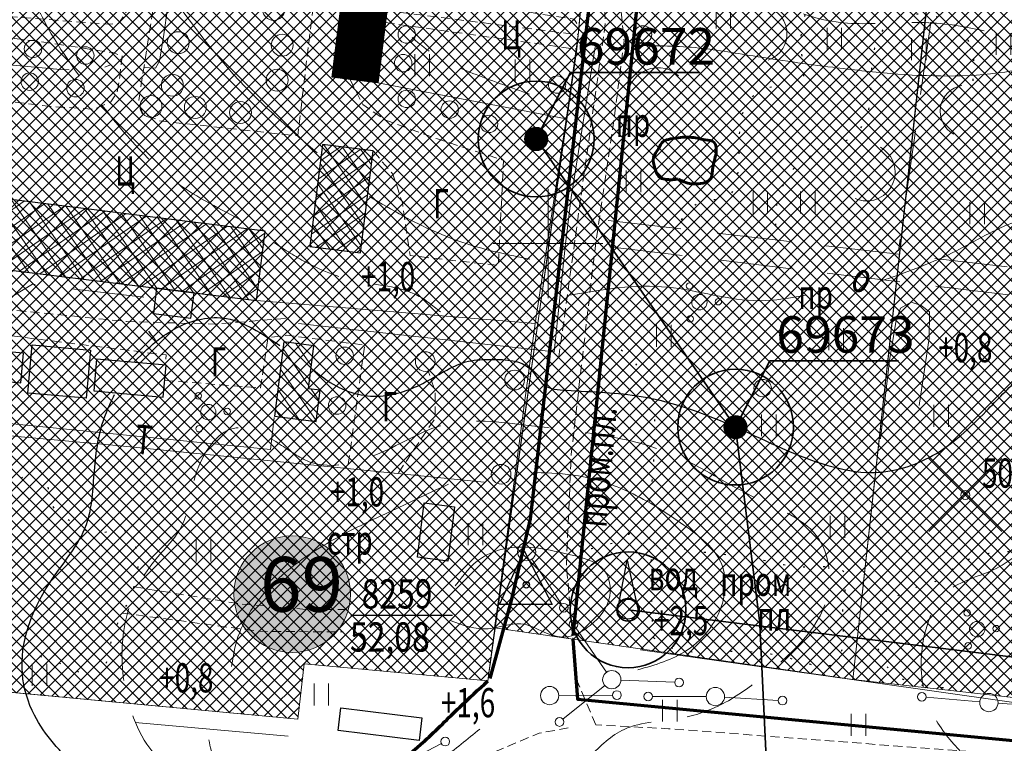
# Model space of a CAD drawing. Units: millimetres. Extents: x -123635 to 130839, y -122404 to 132347.
# Drawn here: x 2271 to 2325, y 3373 to 3412 of the extents above; entities that cross this region are included whole.
import ezdxf

# ---------------------------------------------------------------- set-up
doc = ezdxf.new("R2010")
doc.units = ezdxf.units.MM
doc.header["$MEASUREMENT"] = 0
doc.header["$PDMODE"] = 3
doc.header["$PDSIZE"] = 2
for name, pattern in [('CONTI', [0]), ('DASHED2', [0.375, 0.25, -0.125]), ('DOT', [0.5, 0, -0.5]), ('STRIH_1', [3, 2, -1])]:
    doc.linetypes.add(name, pattern=pattern)
doc.layers.get('0').update_dxf_attribs({"lineweight": 5})
for name, color, linetype, lineweight in [('1_водопр_1-оч', 160, 'В1_LINE', 35), ('1_водопр_сущ', 160, 'В_LINE1', 35), ('1_водорп_рс', 160, 'В1р_LINE', 35), ('Вода', 5, 'Continuous', 60), ('Водонапорные', 170, 'Continuous', 30), ('водопровод', 250, 'Continuous', 5), ('Гориз0', 32, 'STRIH_1', 5), ('Гориз1', 32, 'Continuous', 5), ('Горизонт2', 32, 'Continuous', 30), ('дороги', 250, 'DASHED2', 5), ('Здания_пром', 250, 'Continuous', 25), ('Здания_хоз_постр', 250, 'Continuous', 25), ('зобор', 250, 'TRACKS2', 5), ('канавы', 7, 'STRIH_1', 5), ('Контура', 250, 'DOT', 25), ('красные линии', 12, 'Continuous', 70), ('ЛЭП', 18, 'CONTI', 5), ('назначение', 250, 'Continuous', 5), ('откос', 250, 'TRACKS3', 5), ('отметки', 250, 'Continuous', 5), ('растит', 250, 'CONTI', 5), ('репера_пункты', 250, 'Continuous', 25), ('СВЯЗЬ', 250, 'CONTI', 5), ('сетка', 7, 'CONTI', 18), ('текст', 250, 'Continuous', 5), ('текст Мой', 250, 'Continuous', 5), ('теплотрасса', 250, 'Continuous', 5), ('штрих_капитал', 250, 'Continuous', 5), ('штрих_произв', 250, 'Continuous', 5), ('штриховка_жил', 250, 'Continuous', 5)]:
    doc.layers.add(name, color=color, linetype=linetype, lineweight=lineweight)
doc.layers.add('коммунально-складские', color=7, linetype='Continuous', lineweight=18, true_color=0x7d7c83)
doc.styles.add('стиль2', font='simplex.shx', dxfattribs={"width": 0.7, "oblique": 10, "height": 1.6})
doc.styles.add('стиль3', font='simplex.shx', dxfattribs={"width": 0.7, "oblique": 10, "height": 2})
doc.linetypes.add('TRACKS2', pattern='A,1,[130,ltypeshp.shx,S=0.15,R=0,X=0,Y=0.15],1', length=2)
doc.linetypes.add('TRACKS3', pattern='A,0.1,[130,ltypeshp.shx,S=0.15,R=0,X=0,Y=0.15],0.25', length=0.35)
doc.linetypes.add('В1_LINE', pattern='A,25,-3,["В1",Standard,S=2.54,R=0,X=-2.54,Y=-1.27],-2', length=30)
doc.linetypes.add('В1р_LINE', pattern='A,5,-2,5,-3,["В1",Standard,S=2.54,R=0,X=-2.54,Y=-1.27],-3,5,-2,5,-2', length=32)
doc.linetypes.add('В_LINE1', pattern='A,5,-2,5,-3,["В",Standard,S=2.54,R=0,X=-2.54,Y=-1.27],-3,5,-2,5,-3', length=33)

# ---------------------------------------------------------------- blocks, each defined once
blk = doc.blocks.new('BL_333')
at = {"color": 0}
for p, q in [((0, -3), (0, 3)), ((-3, 0), (3, 0))]:
    blk.add_line(p, q, dxfattribs=at)
blk = doc.blocks.new('связь')
at = {"layer": 'СВЯЗЬ', "ltscale": 2}
blk.add_line((-1.442, 3.132), (-0.209, 0.454), dxfattribs=at)
for centre, radius in [((-1.542, 3.348), 0.238), ((0, 0), 0.5)]:
    blk.add_circle(centre, radius, dxfattribs=at)
blk = doc.blocks.new('04кв')
at = {"layer": 'ЛЭП', "ltscale": 2, "const_width": 0.001, "flags": 128}
for points in [[(2.306, -3.206), (0.315, -0.438)], [(2.306, -3.206), (2.2, -2.325)], [(2.306, -3.206), (1.504, -2.825)]]:
    blk.add_lwpolyline(points, dxfattribs=at)
at = {"layer": 'ЛЭП', "ltscale": 2}
blk.add_circle((0, 0), 0.539, dxfattribs=at)
blk = doc.blocks.new('BL_2011')
at = {"color": 0}
for p, q in [((0, 0), (0, 1.2)), ((0.8, 0), (0.8, 1.2))]:
    blk.add_line(p, q, dxfattribs=at)
blk = doc.blocks.new('BL_2023')
at = {"color": 0}
blk.add_circle((0, 0), 0.6, dxfattribs=at)
blk = doc.blocks.new('куст')
at = {"layer": 'растит', "ltscale": 2}
for centre, radius in [((-0.543, 0.886), 0.178), ((0, 0), 0.422), ((1.039, 0.027), 0.178), ((-0.496, -0.913), 0.178)]:
    blk.add_circle(centre, radius, dxfattribs=at)
blk = doc.blocks.new('каб связь')
at = {"layer": 'СВЯЗЬ', "ltscale": 2}
for p, q in [((-2.394, -0.72), (0, 0)), ((-4.67, -1.404), (-2.82, -0.848)), ((-10.371, -3.077), (-5.877, -1.844))]:
    blk.add_line(p, q, dxfattribs=at)
blk.add_circle((-2.607, -0.784), 0.222, dxfattribs=at)
blk = doc.blocks.new('12354')
at = {"layer": '1_водопр_1-оч'}
blk.add_circle((0, 0), 3.17, dxfattribs=at)
at = {"layer": '1_водорп_рс', "ltscale": 0.5}
blk.add_circle((0, 0), 0.617, dxfattribs=at)
blk = doc.blocks.new('йцуке')
at = {"layer": '1_водорп_рс', "ltscale": 0.5}
h = blk.add_hatch(dxfattribs=at)
h.set_pattern_fill('ANSI31', color=256, scale=0.1, style=0)
h.set_pattern_definition([(45, (-3221.692333, -3355.569134), (-0.008838834765, 0.008838834765), [])])
edge = h.paths.add_edge_path()
edge.add_arc((0, 0), 0.617, 0, 360)
at = {"layer": '1_водопр_1-оч'}
blk.add_circle((0, 0), 3.17, dxfattribs=at)
at = {"layer": '1_водорп_рс', "ltscale": 0.5}
blk.add_circle((0, 0), 0.617, dxfattribs=at)

msp = doc.modelspace()

# ---------------------------------------------------------------- hatches: boundary and pattern name
at = {"layer": 'коммунально-складские', "ltscale": 2}
h = msp.add_hatch(dxfattribs=at)
h.set_pattern_fill('ANSI37', color=256, scale=4, style=0)
h.paths.add_polyline_path([(2331.191, 3494.382), (2379.813, 3492.164), (2382.242, 3487.179), (2381.585, 3484.118), (2379.846, 3473.828), (2376.373, 3445.586), (2368.708, 3409.106), (2368.543, 3408.521), (2366.346, 3395.334), (2363.065, 3370.907), (2316.693, 3376.111), (2323.264, 3435.817)])
h = msp.add_hatch(dxfattribs=at)
h.set_pattern_fill('ANSI37', color=256, scale=4, style=0)
h.paths.add_polyline_path([(2293.212, 3442.438), (2304.334, 3439.125), (2301.641, 3411.434), (2296.709, 3376.036), (2286.647, 3376.975), (2286.299, 3373.934), (2266.414, 3375.805), (2266.937, 3381.216), (2246.843, 3383.588), (2243.13, 3384.026), (2245.713, 3421.458), (2242.221, 3429.368), (2241.991, 3438.499), (2242.892, 3444.653), (2244.604, 3450.688)])
h = msp.add_hatch(dxfattribs=at)
h.set_pattern_fill('ANSI37', color=256, scale=4, style=0)
h.paths.add_polyline_path([(2323.07, 3434.386), (2316.693, 3376.111), (2297.072, 3378.946), (2301.575, 3410.644), (2304.155, 3437.341)])
h = msp.add_hatch(color=7, dxfattribs=at)
h.set_gradient(color1=(255, 255, 255), one_color=1, tint=1)
edge = h.paths.add_edge_path()
edge.add_arc((2285.985, 3380.787), 3.154, 0, 360)
at = {"layer": 'штрих_капитал', "ltscale": 2}
h = msp.add_hatch(dxfattribs=at)
h.set_pattern_fill('ANSI37', color=256, scale=0.25, style=0)
h.set_pattern_definition([(37.920885, (2291.135836, 3452.674282), (-0.0192054, 0.024651879), []), (127.920885, (2291.135836, 3452.674282), (-0.024651879, -0.0192054), [])])
h.paths.add_polyline_path([(2273.465, 3467.379), (2272.808, 3463.604), (2282.727, 3461.879), (2283.384, 3465.655)])
h.paths.add_polyline_path([(2291.167, 3412.755), (2289.368, 3412.978), (2289.455, 3413.683), (2288.752, 3413.771), (2288.174, 3409.118), (2290.677, 3408.807)])
at = {"layer": 'штрих_произв', "ltscale": 2}
h = msp.add_hatch(dxfattribs=at)
h.set_pattern_fill('ANSI37', color=256, scale=6, angle=80, style=0)
h.paths.add_polyline_path([(2285.962, 3473.947), (2277.463, 3475.002), (2276.933, 3470.736), (2284.286, 3469.823), (2284.424, 3470.938), (2285.571, 3470.795)])
h.paths.add_polyline_path([(2261.883, 3479.522), (2258.858, 3479.898), (2258.08, 3473.634), (2258.897, 3473.532), (2258.964, 3474.071), (2261.172, 3473.797)])
h.paths.add_polyline_path([(2260.717, 3470.13), (2258.235, 3470.438), (2257.528, 3464.742), (2256.885, 3464.821), (2256.602, 3462.54), (2257.199, 3462.466), (2256.429, 3456.267), (2256.781, 3456.224), (2256.009, 3450.01), (2258.185, 3449.74)])
h.paths.add_polyline_path([(2267.275, 3466.332), (2263.885, 3466.922), (2263.587, 3465.207), (2266.977, 3464.617)])
h.paths.add_polyline_path([(2273.1, 3465.283), (2268.326, 3466.113), (2268.034, 3464.434), (2272.808, 3463.604)])
h.paths.add_polyline_path([(2286.796, 3453.723), (2275.704, 3455.1), (2275.565, 3454.079), (2275.33, 3452.183), (2286.434, 3450.804)])
h.paths.add_polyline_path([(2281.048, 3436.662), (2274.339, 3437.495), (2274.589, 3439.513), (2262.614, 3441.001), (2262.551, 3440.494), (2261.193, 3440.663), (2261.008, 3439.173), (2262.368, 3439.004), (2262.236, 3437.937), (2262.907, 3437.854), (2262.815, 3437.114), (2267.019, 3436.592), (2266.616, 3433.35), (2269.436, 3433), (2269.82, 3436.089), (2274.065, 3435.561), (2273.991, 3434.963), (2280.733, 3434.126)])
h.paths.add_polyline_path([(2278.066, 3428.933), (2272.455, 3429.63), (2272.204, 3427.611), (2277.815, 3426.914)])
h.paths.add_polyline_path([(2275.487, 3423.104), (2268.25, 3424.003), (2267.241, 3415.877), (2276.081, 3414.779), (2276.34, 3416.861), (2268.853, 3417.791), (2269.367, 3421.924), (2275.249, 3421.193)])
h.paths.add_polyline_path([(2263.048, 3421.891), (2260.653, 3422.189), (2260.389, 3420.06), (2262.784, 3419.763)])
h.paths.add_polyline_path([(2270.291, 3402.44), (2270.228, 3401.939), (2265.157, 3402.569), (2264.705, 3398.933), (2270.079, 3398.265), (2270.12, 3398.596), (2284.021, 3396.869), (2284.494, 3400.676)])
h.paths.add_polyline_path([(2290.415, 3405.077), (2287.645, 3405.421), (2286.952, 3399.84), (2289.722, 3399.496)])
h.paths.add_polyline_path([(2256.015, 3402.037), (2254.151, 3402.268), (2253.916, 3400.371), (2255.779, 3400.139)])
h.paths.add_polyline_path([(2258.874, 3391.532), (2254.49, 3391.968), (2254.257, 3389.633), (2258.641, 3389.197)])
h.paths.add_polyline_path([(2264.31, 3390.99), (2261.63, 3391.257), (2261.344, 3388.39), (2264.024, 3388.123)])
h.paths.add_polyline_path([(2270.653, 3386.362), (2268.632, 3386.613), (2267.882, 3380.573), (2269.903, 3380.322)])
at = {"layer": 'штриховка_жил', "ltscale": 2}
h = msp.add_hatch(dxfattribs=at)
h.set_pattern_fill('ANSI31', color=256, scale=6, angle=80, style=0)
h.paths.add_polyline_path([(2287.163, 3394.402), (2285.528, 3394.605), (2285.023, 3390.534), (2287.296, 3390.252), (2287.507, 3391.956), (2286.869, 3392.035)])

# ---------------------------------------------------------------- linework, layer by layer
at = {"layer": '1_водопр_сущ', "ltscale": 0.5}
for points in [[(2304.38, 3379.931), (2363.149, 3372.723), (2368.577, 3409.426), (2379.497, 3487.526), (2381.728, 3493.641), (2385.309, 3496.929), (2401.988, 3510.601), (2433.003, 3487.873)], [(2299.347, 3405.724), (2310.271, 3389.94), (2311.611, 3379.044)], [(2309.28, 3343.305), (2312.044, 3369.886), (2311.599, 3379.13)]]:
    msp.add_lwpolyline(points, dxfattribs=at)
at = {"layer": '1_водорп_рс', "ltscale": 0.5}
for points in [[(2299.347, 3405.724), (2301.225, 3409.362), (2308.279, 3409.362)], [(2310.271, 3389.94), (2312.15, 3393.578), (2319.203, 3393.578)]]:
    msp.add_lwpolyline(points, dxfattribs=at)
at = {"layer": 'Вода', "ltscale": 2}
msp.add_ellipse((2317.147, 3397.938), major_axis=(-0.221, -0.527), ratio=0.556546, dxfattribs=at)
msp.add_spline([(2307.127, 3403.53), (2307.555, 3403.336), (2308.343, 3403.281), (2308.869, 3403.502), (2309.021, 3404.151), (2309.2, 3404.953), (2309.104, 3405.533), (2308.606, 3405.686), (2307.776, 3405.824), (2306.714, 3405.724), (2306.309, 3405.589), (2306.04, 3405.185), (2305.781, 3404.713), (2305.849, 3404.107), (2306.152, 3403.601), (2306.489, 3403.511), (2306.905, 3403.5), (2307.107, 3403.534)], degree=3, dxfattribs=at)
at = {"layer": 'Водонапорные', "ltscale": 2, "flags": 128}
msp.add_lwpolyline([(2303.818, 3379.969), (2304.325, 3382.652), (2304.917, 3379.969)], dxfattribs=at)
at = {"layer": 'Водонапорные', "ltscale": 2}
msp.add_circle((2304.368, 3379.969), 0.549, dxfattribs=at)
at = {"layer": 'водопровод', "ltscale": 2, "flags": 128}
msp.add_lwpolyline([(2305.06, 3377.734), (2317.809, 3375.956), (2339.015, 3372.928), (2338.742, 3371.294)], dxfattribs=at)
at = {"layer": 'Гориз0', "ltscale": 2}
for points in [[(2334.087, 3439.834), (2334.448, 3437.617), (2335.738, 3435.502), (2336.357, 3431.428), (2336.202, 3427.612), (2334.913, 3425.086), (2333.416, 3422.971), (2332.103, 3421.531), (2331.048, 3419.072), (2331.048, 3416.555), (2330.638, 3413.686), (2329.467, 3412.223), (2327.241, 3411.286), (2322.789, 3411.871), (2319.333, 3412.106), (2315.995, 3412.106), (2312.539, 3413.101), (2307.595, 3414.931), (2304.318, 3416.45), (2303.748, 3417.685)], [(2283.112, 3401.323), (2279.431, 3403.497), (2275.527, 3407.622), (2272.46, 3412.082), (2271.177, 3414.869)], [(2298.985, 3408.181), (2296.053, 3409.252), (2293.46, 3410.548), (2292.557, 3411.281)], [(2250.847, 3403.058), (2252.113, 3401.476), (2253.57, 3399.704), (2254.266, 3398.565), (2254.139, 3396.919), (2252.746, 3393.945), (2251.037, 3390.211), (2251.139, 3386.887), (2253.347, 3383.346), (2255.4, 3382.166), (2260.74, 3380.473), (2264.386, 3377.958), (2265.402, 3374.355), (2266.985, 3370.485), (2269.483, 3365.949), (2272.364, 3362.155), (2273.653, 3359.503), (2274.07, 3356.434), (2272.662, 3350.797), (2271.743, 3347.355), (2271.883, 3346.413)], [(2294.1, 3396.25), (2292.761, 3397.198), (2289.582, 3397.923), (2286.515, 3399.093), (2284.841, 3400.152)], [(2319.764, 3356.561), (2319.292, 3357.828), (2318.467, 3359.803), (2318.231, 3361.6), (2318.732, 3362.985), (2319.646, 3363.634), (2321.326, 3363.604), (2324.767, 3361.861), (2326.478, 3360.985), (2328.063, 3361.361), (2328.73, 3362.361), (2327.937, 3364.655), (2328.475, 3366.558), (2328.523, 3368.169), (2328.001, 3369.164), (2325.916, 3370.206), (2323.831, 3371.153), (2322.22, 3372.575), (2320.845, 3374.706), (2320.466, 3377.596), (2322.03, 3381.055), (2324.542, 3382.192), (2326.833, 3384.226), (2328.895, 3387.391), (2333.548, 3390.651), (2339.544, 3391.898), (2344.874, 3391.945), (2348.078, 3391.362), (2349.486, 3390.489)], [(2288.899, 3364.162), (2285.926, 3364.779), (2284.468, 3366.348), (2282.337, 3368.983), (2278.691, 3371.73), (2276.841, 3375.597), (2276.841, 3379.241), (2278.299, 3382.436), (2279.925, 3384.51), (2280.71, 3387.369), (2282.766, 3389.871), (2285.399, 3388.939), (2287.019, 3388.008), (2290.746, 3388.494), (2294.31, 3390.073), (2298.928, 3390.033), (2306.803, 3388.453), (2311.504, 3385.989), (2314.83, 3383.811), (2315.346, 3380.946), (2311.963, 3376.418), (2309.727, 3374.871), (2307.376, 3374.011), (2304.165, 3373.381), (2302.273, 3371.891)]]:
    msp.add_spline(points, degree=3, dxfattribs=at)
at = {"layer": 'Гориз1', "ltscale": 2}
for points in [[(2272.937, 3421.155), (2274.434, 3419.194), (2276.912, 3416.924), (2278.667, 3414.602), (2283.408, 3408.585), (2287.351, 3404.974)], [(2318.213, 3397.934), (2322.131, 3399.482), (2325.412, 3401.122), (2330.242, 3401.941), (2335.892, 3401.85), (2339.81, 3401.941), (2344.64, 3401.759), (2347.909, 3402.318), (2349.335, 3404.076), (2349.621, 3406.024), (2349.335, 3408.684), (2348.718, 3411.392)], [(2304.6, 3410.841), (2308.057, 3410.728), (2311.231, 3410.274), (2315.595, 3409.651), (2318.768, 3409.311), (2325.014, 3409.393), (2327.22, 3409.806)], [(2290.22, 3402.566), (2292.073, 3401.503), (2295.506, 3399.993), (2299.007, 3399.136)], [(2301.171, 3397.169), (2306.552, 3397.606), (2311.584, 3396.862), (2314.122, 3397.169)], [(2299.327, 3387.452), (2301.671, 3387.272), (2304.465, 3386.371), (2307.439, 3384.569), (2309.512, 3382.407), (2309.602, 3380.516), (2307.619, 3377.723), (2304.915, 3376.642)], [(2282.654, 3376.822), (2283.014, 3378.444), (2285.087, 3381.506), (2288.061, 3383.668), (2291.486, 3385.38), (2294.551, 3386.821)], [(2294.911, 3381.236), (2296.353, 3382.768), (2297.795, 3383.308), (2301.22, 3382.948), (2303.113, 3382.047), (2303.383, 3380.696), (2302.302, 3379.074), (2300.95, 3378.444), (2299.778, 3378.714), (2298.516, 3379.164), (2296.714, 3378.894), (2294.641, 3379.344)], [(2296.263, 3373.399), (2294.19, 3371.777), (2290.495, 3369.525), (2288.422, 3368.534), (2284.817, 3368.444), (2283.915, 3369.255)]]:
    msp.add_spline(points, degree=3, dxfattribs=at)
at = {"layer": 'Горизонт2', "ltscale": 2}
for points in [[(2287.143, 3393.081), (2288.063, 3392.392), (2289.421, 3391.787), (2290.8, 3391.64), (2293.287, 3392.413), (2295.638, 3393.547), (2296.936, 3393.65), (2299.011, 3393.142), (2299.773, 3392.254), (2301, 3391.957), (2305.107, 3391.619), (2310.398, 3389.884), (2315.322, 3387.842), (2317.75, 3387.456), (2321.065, 3388.381), (2323.994, 3390.808), (2325.844, 3392.696), (2327.386, 3394.006), (2331.048, 3395.315), (2335.345, 3396.22), (2336.89, 3396.465), (2339.943, 3396.22), (2346.505, 3396.009), (2348.857, 3396.255), (2351.173, 3397.623), (2354.127, 3400.87), (2356.202, 3402.817), (2359.38, 3403.688), (2363.388, 3402.157), (2365.931, 3399.662), (2367.564, 3398.402), (2369.011, 3396.98)], [(2277.351, 3393.539), (2278.731, 3394.791), (2279.682, 3395.393), (2282.391, 3395.887), (2283.821, 3395.339), (2285.303, 3394.415)], [(2278.108, 3395.19), (2278.519, 3394.684)], [(2283.582, 3358.343), (2282.597, 3359.327), (2280.576, 3360.906), (2279.255, 3364.299), (2277.726, 3367.121), (2274.175, 3371.25), (2271.863, 3374.155), (2271.203, 3376.433), (2272.666, 3381.356), (2274.716, 3384.61), (2275.15, 3387.551), (2275.749, 3390.606), (2276.257, 3391.732)]]:
    msp.add_spline(points, degree=3, dxfattribs=at)
at = {"layer": 'дороги', "ltscale": 2, "flags": 128}
for points in [[(2302.608, 3373.625), (2301.538, 3376.164), (2301.003, 3382.445), (2301.271, 3388.459), (2302.536, 3399.442), (2303.62, 3406.85), (2304.161, 3411.076), (2303.954, 3413.297), (2304.98, 3424.123), (2305.853, 3432.589), (2306.692, 3438.299), (2316.587, 3436.898), (2322.289, 3435.938), (2323.797, 3446.576), (2324.15, 3450.56), (2323.524, 3454.67), (2322.243, 3458.184), (2320.042, 3461.481), (2318.689, 3462.09), (2315.712, 3462.665), (2310.517, 3463.373)], [(2259.314, 3430.952), (2259.66, 3431.982), (2260.146, 3432.2), (2262.087, 3431.946), (2272.215, 3430.413), (2288.611, 3428.165), (2297.079, 3427.073), (2298.861, 3426.552), (2300.04, 3425.73), (2300.753, 3424.962), (2300.918, 3423.948), (2300.808, 3419.591), (2300.665, 3418.29), (2299.594, 3414.98), (2299.072, 3414.467), (2297.339, 3414.577), (2277.589, 3416.772), (2277.161, 3413.303), (2276.943, 3412.758), (2276.47, 3412.055), (2275.9, 3412.007), (2269.582, 3412.507), (2261.12, 3413.406), (2258.502, 3413.737), (2257.826, 3413.997), (2257.615, 3414.499), (2257.615, 3415.244)], [(2279.021, 3414.086), (2278.408, 3413.152), (2277.566, 3407.766), (2277.776, 3407.156), (2278.723, 3406.714), (2286.287, 3405.895), (2287.166, 3413.301)], [(2258.978, 3408.006), (2258.963, 3408.846), (2259.192, 3410.694), (2260.065, 3411.974), (2261.303, 3412.141), (2266.641, 3411.762), (2271.889, 3411.093), (2276.153, 3410.459), (2276.677, 3410.278), (2276.536, 3409.131), (2276.395, 3408.305), (2276.052, 3407.762), (2275.146, 3407.359), (2272.85, 3407.5), (2268.412, 3408.023), (2267.926, 3408.006)], [(2289.144, 3408.997), (2289.848, 3407.621), (2291.067, 3406.773), (2293.939, 3405.73), (2297.562, 3404.554), (2297.277, 3398.795), (2292.44, 3399.337), (2292.02, 3402.22), (2291.499, 3403.802), (2290.415, 3405.077)], [(2264.282, 3390.993), (2264.414, 3392.695), (2261.843, 3392.965), (2262.005, 3394.534), (2262.628, 3395.238), (2263.602, 3395.806), (2279.074, 3393.892), (2279.024, 3393.33)], [(2277.321, 3381.188), (2283.161, 3380.253), (2286.762, 3379.953), (2289.2, 3379.953)], [(2276.699, 3379.755), (2284.149, 3378.754), (2288.781, 3378.717)]]:
    msp.add_lwpolyline(points, dxfattribs=at)
for points, elevation in [([(2289.344, 3414.149), (2301.428, 3412.288), (2301.711, 3411.862), (2301.641, 3411.434)], 1.319), ([(2303.014, 3414.306), (2303.134, 3412.053), (2302.767, 3409.432), (2301.954, 3403.693), (2300.592, 3393.792)], 0.2), ([(2291.167, 3412.755), (2301.641, 3411.434)], 0.2), ([(2291.086, 3412.101), (2301.575, 3410.644)], 0.2), ([(2285.612, 3395.893), (2281.704, 3395.581), (2276.899, 3395.728), (2268.557, 3396.562), (2262.472, 3397.072), (2261.755, 3396.624), (2261.059, 3395.66), (2254.996, 3396.113), (2254.582, 3391.959)], 1.319), ([(2279.001, 3392.5), (2284.249, 3392.083), (2284.654, 3394.842), (2285.696, 3394.971), (2289.954, 3394.434), (2289.02, 3387.648)], 0.2), ([(2291.799, 3387.435), (2293.81, 3390.422), (2293.81, 3391.884), (2293.437, 3393.019)], 1.319), ([(2346.312, 3370.198), (2324.922, 3372.029), (2306.598, 3373.42), (2302.608, 3373.625)], 1.319), ([(2275.546, 3347.588), (2287.378, 3363.327), (2291.064, 3368.003), (2294.403, 3370.746), (2297.128, 3372.171), (2299.503, 3373.17), (2301.251, 3373.489)], 1.319)]:
    msp.add_lwpolyline(points, dxfattribs=dict(at, elevation=elevation))
at = {"layer": 'Здания_пром', "ltscale": 2, "flags": 128}
for points in [[(2288.174, 3409.118), (2288.752, 3413.771), (2289.455, 3413.683), (2289.368, 3412.978), (2291.167, 3412.755), (2290.677, 3408.807), (2288.174, 3409.118)], [(2286.952, 3399.84), (2289.722, 3399.496), (2290.415, 3405.077), (2287.645, 3405.421), (2286.952, 3399.84)], [(2270.291, 3402.44), (2270.228, 3401.939), (2265.157, 3402.569), (2264.705, 3398.933), (2270.079, 3398.265), (2270.12, 3398.596), (2284.021, 3396.869), (2284.494, 3400.676), (2270.291, 3402.44)], [(2271.264, 3393.985), (2268.49, 3394.234), (2268.346, 3392.621), (2271.12, 3392.373), (2271.264, 3393.985)], [(2285.528, 3394.605), (2285.023, 3390.534), (2287.296, 3390.252), (2287.507, 3391.956), (2286.869, 3392.035), (2287.163, 3394.402), (2285.528, 3394.605)], [(2275.116, 3391.926), (2278.919, 3391.585), (2279.075, 3393.326), (2275.271, 3393.666), (2275.116, 3391.926)]]:
    msp.add_lwpolyline(points, close=True, dxfattribs=at)
for points in [[(2278.557, 3397.548), (2278.384, 3396.157), (2280.432, 3395.903), (2280.605, 3397.294), (2278.557, 3397.548)], [(2274.69, 3391.517), (2271.496, 3391.803), (2271.732, 3394.446), (2274.927, 3394.161), (2274.69, 3391.517)], [(2292.839, 3382.809), (2293.208, 3385.788), (2294.87, 3385.582), (2294.501, 3382.603), (2292.839, 3382.809)]]:
    msp.add_lwpolyline(points, dxfattribs=at)
at = {"layer": 'Здания_хоз_постр', "ltscale": 2, "elevation": 1.319, "flags": 128}
msp.add_lwpolyline([(2288.495, 3373.327), (2288.649, 3374.564), (2293.086, 3374.013), (2292.932, 3372.776)], close=True, dxfattribs=at)
at = {"layer": 'зобор', "ltscale": 2, "flags": 128}
for points in [[(2296.504, 3386.92), (2276.564, 3388.908), (2267.907, 3389.709), (2266.414, 3375.805), (2286.299, 3373.934), (2286.647, 3376.975), (2296.709, 3376.036), (2298.727, 3391.4), (2299.284, 3395.609), (2301.575, 3410.644)], [(2300.993, 3406.823), (2290.677, 3408.807)], [(2299.284, 3395.609), (2284.021, 3396.869)]]:
    msp.add_lwpolyline(points, dxfattribs=at)
at = {"layer": 'канавы', "ltscale": 2, "flags": 128}
for points in [[(2277.859, 3409.642), (2278.501, 3409.612), (2278.712, 3409.991), (2278.944, 3411.444), (2279.334, 3414.034)], [(2320.958, 3412.12), (2319.195, 3399.59)], [(2259.427, 3407.964), (2259.543, 3408.866), (2259.751, 3409.259), (2260.538, 3409.282), (2263.291, 3408.611), (2264.818, 3408.635), (2265.743, 3408.843), (2266.483, 3409.49), (2267.062, 3410.091), (2273.298, 3409.528), (2275.131, 3409.444), (2276.037, 3409.781)], [(2303.299, 3401.264), (2337.623, 3397.272), (2339.388, 3409.109)], [(2303.379, 3399.818), (2351.207, 3394.042)], [(2259.29, 3381.423), (2252.636, 3380.994), (2246.805, 3382.889), (2246.233, 3383.89), (2247.521, 3392.972), (2250.383, 3392.972), (2251.67, 3398.299), (2270.318, 3396.887), (2271.752, 3397.766), (2278.487, 3396.984)]]:
    msp.add_lwpolyline(points, dxfattribs=at)
at = {"layer": 'коммунально-складские', "ltscale": 2}
for p, q in [((2304.334, 3439.125), (2301.641, 3411.434, 0.2)), ((2301.641, 3411.434, 0.2), (2296.709, 3376.036)), ((2286.647, 3376.975), (2286.299, 3373.934)), ((2296.709, 3376.036), (2286.647, 3376.975)), ((2286.299, 3373.934), (2266.414, 3375.805))]:
    msp.add_line(p, q, dxfattribs=at)
for points in [[(2331.191, 3494.382), (2379.813, 3492.164), (2382.242, 3487.179), (2381.585, 3484.118), (2379.846, 3473.828), (2376.373, 3445.586), (2368.708, 3409.106), (2368.543, 3408.521), (2366.346, 3395.334), (2363.065, 3370.907), (2316.693, 3376.111), (2323.264, 3435.817), (2331.191, 3494.382)], [(2323.07, 3434.386), (2316.693, 3376.111), (2297.072, 3378.946), (2301.575, 3410.644), (2304.155, 3437.341), (2323.07, 3434.386)]]:
    msp.add_lwpolyline(points, dxfattribs=at)
msp.add_circle((2285.985, 3380.787), 3.191, dxfattribs=at)
at = {"layer": 'Контура', "ltscale": 2}
for points in [[(2307.3, 3401.284), (2308.371, 3402.284), (2309.942, 3402.64), (2310.37, 3403.64), (2311.085, 3407.922), (2312.584, 3408.636), (2313.798, 3408.708), (2313.87, 3410.635), (2314.155, 3412.776)], [(2323.283, 3408.916), (2323.232, 3410.598), (2322.365, 3411.873), (2318.692, 3412.077), (2317.774, 3410.14), (2317.111, 3406.316), (2316.09, 3405.5), (2313.948, 3404.531), (2312.52, 3402.135), (2312.469, 3400.555)], [(2274.87, 3394.598), (2275.019, 3395.838)], [(2301.267, 3383.156), (2304.08, 3383.858), (2305.196, 3384.933), (2305.734, 3387.29), (2305.858, 3389.936), (2305.651, 3391.879), (2304.659, 3393.574), (2302.342, 3395.187)], [(2267.377, 3376.346), (2269.014, 3376.495), (2269.957, 3377.189), (2270.9, 3377.982), (2271.892, 3377.536), (2274.175, 3376.594), (2275.168, 3376.147), (2275.813, 3377.04), (2276.16, 3378.528), (2276.756, 3379.867), (2277.401, 3381.454), (2277.5, 3382.992), (2276.855, 3384.232), (2275.118, 3384.133), (2274.175, 3384.579), (2272.786, 3385.819), (2272.24, 3387.506), (2271.297, 3387.258), (2270.751, 3386.662)], [(2305.766, 3378.416), (2306.519, 3377.957), (2309.906, 3377.664), (2313.67, 3377.162), (2315.72, 3377.037), (2316.096, 3377.706), (2316.138, 3379.838), (2316.305, 3381.552), (2316.263, 3381.886), (2314.465, 3382.262), (2311.161, 3382.764), (2307.857, 3383.182), (2306.435, 3383.307), (2305.891, 3383.098), (2305.64, 3381.635), (2305.682, 3379.754), (2305.724, 3378.793)], [(2321.655, 3375.65), (2318.864, 3376.495), (2318.103, 3377.763), (2318.314, 3379.37), (2319.499, 3380.933), (2321.317, 3381.525), (2322.374, 3382.328), (2324.277, 3383.047), (2326.983, 3383.089), (2329.563, 3382.666), (2331.254, 3381.906), (2333.749, 3381.715), (2335.673, 3380.988), (2336.828, 3379.963), (2336.571, 3378.766), (2335.545, 3377.484), (2335.545, 3376.245), (2336.87, 3375.304), (2338.666, 3374.279), (2339.35, 3372.997)]]:
    msp.add_spline(points, degree=3, dxfattribs=at)
at = {"layer": 'красные линии', "ltscale": 2}
for points in [[(2296.834, 3376.171), (2298.005, 3380.434), (2299.035, 3384.915), (2305.591, 3442.148), (2308.937, 3469.191), (2308.192, 3474.982), (2304.964, 3483.834), (2304.302, 3488.466), (2309.767, 3533.372)], [(2313.34, 3532.866), (2307.072, 3489.018), (2307.796, 3485.043), (2311.05, 3475.527), (2311.773, 3469.504), (2305.376, 3418.068), (2301.35, 3378.511)], [(2301.354, 3378.327), (2301.606, 3375.032), (2328.742, 3372.466), (2364.732, 3369.355)]]:
    msp.add_lwpolyline(points, dxfattribs=at)
msp.add_spline([(2239.135, 3402.51), (2239.747, 3398.363), (2240.359, 3393.725), (2243.654, 3384.308), (2246.948, 3377.408), (2249.81, 3372.207), (2251.445, 3366.764), (2251.665, 3365.944), (2257.37, 3346.758), (2258.584, 3339.858), (2258.991, 3337.374), (2259.805, 3335.875), (2261.296, 3335.034), (2262.26, 3335.262), (2263.312, 3336.506), (2263.908, 3337.33), (2264.382, 3337.891), (2288.779, 3367.928), (2290.468, 3369.977), (2290.805, 3370.385), (2291.587, 3371.275), (2293.243, 3372.757), (2295.16, 3374.606), (2296.709, 3376.036)], degree=3, dxfattribs=at)
at = {"layer": 'откос', "ltscale": 2, "flags": 128}
for points in [[(2286.32, 3395.621), (2300.328, 3394.072), (2300.953, 3399.978), (2301.271, 3402.523), (2302.585, 3410.775)], [(2318.214, 3389.291), (2318.709, 3393.59), (2319.066, 3395.808), (2319.304, 3396.462), (2319.898, 3396.779), (2320.434, 3396.601), (2320.889, 3396.264), (2320.87, 3394.818), (2320.334, 3391.133)], [(2277.391, 3373.763), (2285.771, 3373.004)]]:
    msp.add_lwpolyline(points, dxfattribs=at)
at = {"layer": 'откос', "ltscale": 2, "elevation": 1.319, "flags": 128}
msp.add_lwpolyline([(2292.932, 3372.776), (2288.495, 3373.327), (2288.649, 3374.564), (2293.086, 3374.013), (2292.932, 3372.776)], dxfattribs=at)
at = {"layer": 'откос', "ltscale": 2}
for centre, radius, start, end in [((2311.553, 3411.488), 1.535, 288.8788, 85.9143), ((2306.017, 3407.957), 1.676, 47.4672, 197.2088), ((2322.908, 3407.244), 1.429, 99.6608, 241.1082), ((2317.442, 3403.898), 1.568, 246.515, 61.024)]:
    msp.add_arc(centre, radius, start, end, dxfattribs=at)
msp.add_spline([(2287.758, 3369.934), (2284.436, 3370.124), (2282.561, 3370.907), (2281.541, 3372.235), (2281.423, 3372.804)], degree=3, dxfattribs=at)
at = {"layer": 'отметки'}
msp.add_circle((2322.859, 3386.22), 0.25, dxfattribs=at)
msp.add_point((2322.859, 3386.22), dxfattribs=at)
at = {"layer": 'репера_пункты', "ltscale": 2}
msp.add_line((2289.19, 3379.632), (2294.758, 3379.632), dxfattribs=at)
at = {"layer": 'репера_пункты', "ltscale": 2, "flags": 128}
msp.add_lwpolyline([(2298.697, 3383.17), (2300.227, 3380.226), (2300.227, 3380.226), (2297.34, 3380.226)], close=True, dxfattribs=at)
at = {"layer": 'репера_пункты', "ltscale": 2}
msp.add_circle((2298.807, 3381.3), 0.174, dxfattribs=at)
at = {"layer": 'теплотрасса', "ltscale": 2, "flags": 128}
msp.add_lwpolyline([(2263.363, 3385.427), (2264.512, 3385.324), (2265.175, 3390.669), (2284.789, 3388.715), (2285, 3390.472)], dxfattribs=at)

# ---------------------------------------------------------------- block references
at = {"layer": '1_водопр_сущ'}
msp.add_blockref('12354', (2304.38, 3379.931), dxfattribs=at)
at = {"layer": '1_водорп_рс'}
for p in [(2299.347, 3405.724), (2310.271, 3389.94)]:
    msp.add_blockref('йцуке', p, dxfattribs=at)
at = {"layer": 'ЛЭП', "ltscale": 2}
for p, rotation in [((2298.168, 3392.518), 137.5350065504038), ((2293.269, 3393.531), 40.12933862256938), ((2268.758, 3390.012), 47.0071399467249), ((2297.426, 3387.358), 136.7765891454723), ((2297.426, 3387.358), 225.4926877496092)]:
    msp.add_blockref('04кв', p, dxfattribs=dict(at, rotation=rotation))
at = {"layer": 'растит'}
for name, p in [('BL_2023', (2284.97, 3412.82)), ('BL_2011', (2309.199, 3411.776)), ('BL_2023', (2279.743, 3411)), ('BL_2023', (2285.436, 3410.86)), ('BL_2011', (2315.28, 3410.618)), ('BL_2011', (2324.544, 3410.329)), ('BL_2011', (2319.912, 3410.039)), ('BL_2011', (2292.696, 3409.171)), ('BL_2011', (2298.197, 3408.882)), ('BL_2023', (2279.416, 3408.668)), ('BL_2023', (2285.156, 3408.948)), ('BL_2023', (2278.25, 3407.502)), ('BL_2023', (2280.676, 3407.455)), ('BL_2023', (2283.15, 3407.175)), ('BL_2011', (2304.277, 3402.804)), ('BL_2011', (2311.226, 3401.646)), ('BL_2011', (2313.832, 3401.646)), ('BL_2011', (2323.097, 3401.067)), ('BL_2011', (2305.948, 3394.346)), ('BL_2011', (2315.383, 3394.153)), ('BL_2011', (2321.134, 3389.954)), ('BL_2011', (2311.699, 3389.437)), ('BL_2011', (2315.447, 3383.881)), ('BL_2011', (2295.618, 3383.479)), ('BL_2011', (2280.718, 3382.581)), ('BL_2011', (2271.743, 3375.763)), ('BL_2011', (2287.181, 3374.686)), ('BL_2011', (2306.271, 3373.804)), ('BL_2011', (2316.611, 3373.028))]:
    msp.add_blockref(name, p, dxfattribs=at)
at = {"layer": 'растит', "xscale": 0.796117297294586, "yscale": 0.796117297294586, "zscale": 0.7961172972945416}
for p in [(2292.26, 3411.449), (2305.2, 3411.449), (2271.785, 3410.657), (2274.65, 3410.299), (2292.064, 3409.881), (2271.606, 3408.867), (2274.113, 3408.51), (2300.494, 3408.705), (2292.26, 3407.921), (2294.612, 3407.333), (2296.769, 3406.549), (2288.857, 3393.85), (2311.752, 3392.079), (2288.448, 3391.125)]:
    msp.add_blockref('BL_2023', p, dxfattribs=at)
at = {"layer": 'растит', "ltscale": 2}
for p in [(2308.288, 3396.785), (2281.384, 3390.765), (2323.503, 3378.872)]:
    msp.add_blockref('куст', p, dxfattribs=at)
at = {"layer": 'СВЯЗЬ', "ltscale": 2}
for name, p, rotation in [('связь', (2298.826, 3383.116), 188.8601504868748), ('связь', (2303.49, 3376.103), 9.997077068051427), ('связь', (2303.49, 3376.103), 242.8928718373409), ('связь', (2300.087, 3375.233), 245.7355238908917), ('связь', (2309.166, 3375.179), 65.25491139204135), ('связь', (2309.166, 3375.179), 241.8094066998261), ('связь', (2324.146, 3374.85), 60.36400208287025), ('связь', (2303.49, 3376.103), 104.2184433902517), ('связь', (2324.146, 3374.85), 241.2930706853299), ('связь', (2291.094, 3371.018), 272.6034909058591), ('каб связь', (2320.492, 3368.93), 338.0161276644869)]:
    msp.add_blockref(name, p, dxfattribs=dict(at, rotation=rotation))
at = {"layer": 'сетка'}
msp.add_blockref('BL_333', (2300, 3400), dxfattribs=at)

# ---------------------------------------------------------------- texts
at = {"layer": '1_водорп_рс', "ltscale": 0.5, "char_height": 2, "width": 8.52625, "attachment_point": 1, "style": 'стиль2'}
for s, insert in [('69672', (2301.579, 3411.8)), ('69673', (2312.503, 3396.016))]:
    msp.add_mtext(s, dxfattribs=dict(at, insert=insert))
at = {"layer": 'назначение', "ltscale": 2, "style": 'стиль2', "oblique": 10, "width": 0.7}
msp.add_text('вод', height=1.6, dxfattribs=at).set_placement((2305.512, 3380.998))
at = {"layer": 'отметки', "ltscale": 2, "style": 'стиль2', "oblique": 10, "width": 0.7}
for s, p in [('+1,0', (2289.754, 3397.384)), ('+0,8', (2321.371, 3393.494)), ('50,2', (2323.768, 3386.622)), ('+1,0', (2288.052, 3385.593)), ('+2,5', (2305.806, 3378.542)), ('+0,8', (2278.7, 3375.406)), ('+1,6', (2294.132, 3374.044))]:
    msp.add_text(s, height=1.6, dxfattribs=at).set_placement(p)
at = {"layer": 'репера_пункты', "ltscale": 4, "style": 'стиль3', "oblique": 10, "width": 0.8}
for s, p in [('8259', (2289.791, 3380.002)), ('52,08', (2289.152, 3377.643))]:
    msp.add_text(s, height=1.6, dxfattribs=at).set_placement(p)
at = {"layer": 'текст', "ltscale": 2, "style": 'стиль2', "oblique": 10, "width": 0.7}
for s, p in [('Ц', (2297.436, 3410.629)), ('пр', (2303.704, 3405.838)), ('Ц', (2276.279, 3403.169)), ('Г', (2293.715, 3401.378)), ('пр', (2313.71, 3396.411)), ('Г', (2281.525, 3392.718)), ('Г', (2290.896, 3390.262)), ('стр', (2287.88, 3382.956)), ('пром', (2309.429, 3380.696)), ('пл', (2311.463, 3378.79))]:
    msp.add_text(s, height=1.6, dxfattribs=at).set_placement(p)
msp.add_text('пром.пл.', height=1.6, rotation=84.9754, dxfattribs=at).set_placement((2303.193, 3384.404))
at = {"layer": 'текст Мой', "ltscale": 2, "insert": (2284.223, 3382.824), "char_height": 3, "width": 5.40653, "attachment_point": 1, "style": 'стиль2'}
msp.add_mtext('{\\fTimes New Roman|b0|i0|c204|p18;69}', dxfattribs=at)
at = {"layer": 'теплотрасса', "ltscale": 2, "style": 'стиль2', "oblique": 10, "width": 0.7}
msp.add_text('Т', height=1.6, rotation=354.8074, dxfattribs=at).set_placement((2277.324, 3388.498))

doc.saveas('drawing.dxf')
